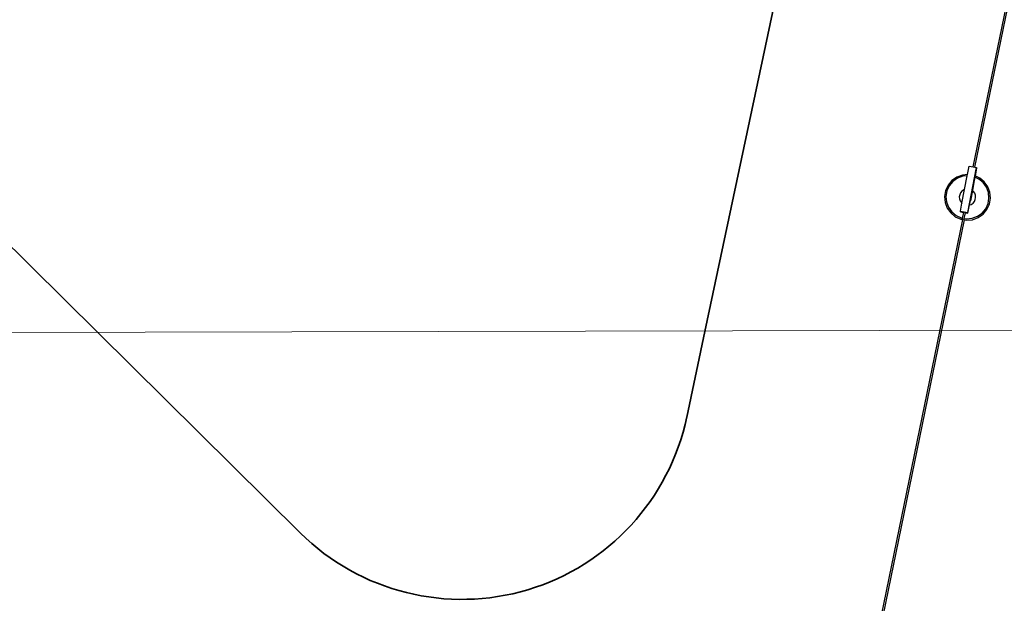
# Model space of a CAD drawing. Units: metres. Extents: x 17196 to 43211, y 5028 to 42092.
# Drawn here: x 24395 to 30820, y 25077 to 28883 of the extents above; entities that cross this region are included whole.
import ezdxf

# ---------------------------------------------------------------- set-up
doc = ezdxf.new("R2010")
doc.units = ezdxf.units.M
doc.layers.add('Зона безопасности', color=7, linetype='Continuous', lineweight=35, true_color=0x00a0e3)
doc.layers.add('Размеры', color=1, linetype='Continuous', lineweight=5)
doc.dimstyles.new('размеры Маф', dxfattribs={"dimtxt": 150, "dimasz": 50, "dimexe": 50, "dimexo": 0.0625, "dimgap": 0.09, "dimtad": 1, "dimdec": 0, "dimzin": 0, "dimdsep": 46, "dimtxsty": 'Standard', "dimblk": 'ARCHTICK', "dimcen": 0.09, "dimdle": 50, "dimclrd": 256, "dimclre": 256, "dimclrt": 256, "dimadec": 0, "dimazin": 0, "dimtfac": 1, "dimtdec": 0, "dimtix": 1, "dimtofl": 0, "dimtmove": 0, "dimatfit": 3, "dimfxl": 1, "dimtolj": 1, "dimtzin": 0, "dimlwd": -1, "dimlwe": -1, "dimarcsym": 1})

# ---------------------------------------------------------------- blocks, each defined once
blk = doc.blocks.new('_ArchTick')
at = {"color": 0, "linetype": 'ByBlock', "const_width": 0.15}
blk.add_lwpolyline([(-0.5, -0.5), (0.5, 0.5)], dxfattribs=at)
blk = doc.blocks.new('*D11')
at = {"layer": 'Defpoints', "color": 0, "transparency": 16777216}
for p in [(22399.1, 26838.4), (22438.2, 10989.6), (39597.9, 11031.9)]:
    blk.add_point(p, dxfattribs=at)
at = {"layer": 'Размеры', "transparency": 16777216}
for p, q in [((39558.7, 26930.7), (39598.1, 10981.9)), ((22399.2, 26838.4), (39608.9, 26880.8)), ((22438.3, 10989.6), (39647.9, 11032))]:
    blk.add_line(p, q, dxfattribs=at)
at = {"layer": 'Размеры', "transparency": 16777216, "xscale": 50, "yscale": 50, "zscale": 50}
for p, rotation in [((39558.9, 26880.7), 90.14130927678082), ((39597.9, 11031.9), 270.1413092767808)]:
    blk.add_blockref('_ArchTick', p, dxfattribs=dict(at, rotation=rotation))
at = {"layer": 'Размеры', "transparency": 16777216, "insert": (39653.5, 18956.5), "char_height": 150, "attachment_point": 5, "rotation": 270.14131}
blk.add_mtext('\\A1;15849', dxfattribs=at)
blk = doc.blocks.new('*D12')
at = {"layer": 'Defpoints', "color": 0, "transparency": 16777216}
for p in [(36695.5, 30403.2), (18742.2, 18098.9), (36673.9, 18067.5)]:
    blk.add_point(p, dxfattribs=at)
at = {"layer": 'Размеры', "transparency": 16777216}
for p, q in [((18742.2, 18099), (18763.9, 30484.7)), ((18713.8, 30434.8), (36745.5, 30403.2)), ((36673.9, 18067.6), (36695.6, 30453.2))]:
    blk.add_line(p, q, dxfattribs=at)
at = {"layer": 'Размеры', "transparency": 16777216, "xscale": 50, "yscale": 50, "zscale": 50}
for p, rotation in [((18763.8, 30434.7), 179.8995663538064), ((36695.5, 30403.2), 359.8995663538063)]:
    blk.add_blockref('_ArchTick', p, dxfattribs=dict(at, rotation=rotation))
at = {"layer": 'Размеры', "transparency": 16777216, "insert": (27729.8, 30494.1), "char_height": 150, "attachment_point": 5, "rotation": 359.89957}
blk.add_mtext('\\A1;17932', dxfattribs=at)
blk = doc.blocks.new('*D14')
at = {"layer": 'Defpoints', "color": 0, "transparency": 16777216}
for p in [(25413.8, 40408.9), (41356.2, 40373.7), (25348.6, 10863.5)]:
    blk.add_point(p, dxfattribs=at)
at = {"layer": 'Размеры', "transparency": 16777216}
for p, q in [((41290.9, 10778.3), (41356.3, 40423.7)), ((25413.8, 40408.9), (41406.2, 40373.6)), ((25348.6, 10863.5), (41341, 10828.2))]:
    blk.add_line(p, q, dxfattribs=at)
at = {"layer": 'Размеры', "transparency": 16777216, "xscale": 50, "yscale": 50, "zscale": 50}
for p, rotation in [((41356.2, 40373.7), 89.87357167746443), ((41291, 10828.3), 269.8735716774644)]:
    blk.add_blockref('_ArchTick', p, dxfattribs=dict(at, rotation=rotation))
at = {"layer": 'Размеры', "transparency": 16777216, "insert": (41248.5, 25601.2), "char_height": 150, "attachment_point": 5, "rotation": 89.87357}
blk.add_mtext('\\A1;29545', dxfattribs=at)

msp = doc.modelspace()

# ---------------------------------------------------------------- linework, layer by layer
for p, q in [((30628, 27921.9), (32570.8, 37329.1)), ((30617.3, 27924), (32522.7, 37151)), ((30579.8, 27873.2), (30590.6, 27929.1)), ((30583, 27626.4), (30639.5, 27919.7)), ((30590.6, 27929.1), (30617.3, 27924)), ((30617.3, 27924), (30628, 27921.9)), ((30628, 27921.9), (30639.5, 27919.7)), ((30639.5, 27914.4), (30630.3, 27864.4)), ((30639.5, 27919.7), (30639.5, 27914.4)), ((30478.6, 27834.1), (30453.7, 27804.1)), ((30484.7, 27828.7), (30461.3, 27800.5)), ((30510.4, 27856.6), (30478.6, 27834.1)), ((30514.6, 27849.8), (30484.7, 27828.7)), ((30547, 27870.1), (30510.4, 27856.6)), ((30549, 27862.6), (30514.6, 27849.8)), ((30579.8, 27873.2), (30547, 27870.1)), ((30578.3, 27865.3), (30549, 27862.6)), ((30561.1, 27775.8), (30578.3, 27865.3)), ((30578.3, 27865.3), (30579.8, 27873.2)), ((30624.7, 27833.8), (30612.1, 27768.7)), ((30628.8, 27856.5), (30624.7, 27833.8)), ((30630.3, 27864.4), (30628.8, 27856.5)), ((30654.9, 27844.5), (30628.8, 27856.5)), ((30659.7, 27850.9), (30630.3, 27864.4)), ((30683.1, 27821), (30654.9, 27844.5)), ((30689.7, 27826), (30659.7, 27850.9)), ((30712.3, 27794.1), (30689.7, 27826)), ((30437.4, 27768.7), (30430.8, 27730.2)), ((30453.7, 27804.1), (30437.4, 27768.7)), ((30445.9, 27767.2), (30439.8, 27731.1)), ((30461.3, 27800.5), (30445.9, 27767.2)), ((30543.8, 27765.6), (30534.9, 27754.9)), ((30555.2, 27773.7), (30543.8, 27765.6)), ((30544.1, 27687.6), (30561.1, 27775.8)), ((30561.1, 27775.8), (30555.2, 27773.7)), ((30612.1, 27768.7), (30599.3, 27702.4)), ((30619.3, 27762.7), (30612.1, 27768.7)), ((30627.3, 27751.4), (30619.3, 27762.7)), ((30704.3, 27791.1), (30683.1, 27821)), ((30717.1, 27756.8), (30704.3, 27791.1)), ((30725.8, 27757.6), (30712.3, 27794.1)), ((30430.8, 27730.2), (30434.4, 27691.4)), ((30439.8, 27731.1), (30443.2, 27694.6)), ((30529.1, 27742.3), (30526.8, 27728.5)), ((30526.8, 27728.5), (30528.1, 27714.7)), ((30528.1, 27714.7), (30532.9, 27701.6)), ((30534.9, 27754.9), (30529.1, 27742.3)), ((30532.9, 27701.6), (30540.9, 27690.3)), ((30593.9, 27675.2), (30599.3, 27702.4)), ((30616.4, 27687.4), (30625.3, 27698.1)), ((30625.3, 27698.1), (30631.1, 27710.7)), ((30632.1, 27738.3), (30627.3, 27751.4)), ((30631.1, 27710.7), (30633.4, 27724.4)), ((30633.4, 27724.4), (30632.1, 27738.3)), ((30714.3, 27684.2), (30720.4, 27720.3)), ((30720.4, 27720.3), (30717.1, 27756.8)), ((30722.8, 27680.3), (30729.4, 27718.8)), ((30729.4, 27718.8), (30725.8, 27757.6)), ((30434.4, 27691.4), (30447.9, 27654.8)), ((30443.2, 27694.6), (30455.9, 27660.2)), ((30447.9, 27654.8), (30470.5, 27623)), ((30455.9, 27660.2), (30477.1, 27630.3)), ((30534.1, 27635.8), (30544.1, 27687.6)), ((30534.1, 27630.5), (30534.1, 27635.8)), ((30534.1, 27635.8), (30583, 27626.4)), ((30534.1, 27630.5), (30556.1, 27626.3)), ((30540.9, 27690.3), (30544.1, 27687.6)), ((30583, 27621.1), (30593.9, 27675.2)), ((30593.9, 27675.2), (30605, 27679.3)), ((30605, 27679.3), (30616.4, 27687.4)), ((30675.5, 27622.7), (30698.9, 27650.9)), ((30681.6, 27614.9), (30706.5, 27644.9)), ((30698.9, 27650.9), (30714.3, 27684.2)), ((30706.5, 27644.9), (30722.8, 27680.3)), ((30546.6, 27580), (30017, 24996.8)), ((30557.4, 27578.2), (30027.6, 24994.1)), ((30470.5, 27623), (30500.5, 27598.1)), ((30477.1, 27630.3), (30505.3, 27606.9)), ((30500.5, 27598.1), (30535.9, 27581.8)), ((30505.3, 27606.9), (30538.6, 27591.6)), ((30535.9, 27581.8), (30546.6, 27580)), ((30538.6, 27591.6), (30548.6, 27589.9)), ((30546.6, 27580), (30548.6, 27589.9)), ((30548.6, 27589.9), (30556.1, 27626.3)), ((30556.1, 27626.3), (30556.4, 27627.7)), ((30557.4, 27578.2), (30559.4, 27588)), ((30557.4, 27578.2), (30574.4, 27575.3)), ((30559.4, 27588), (30566.8, 27624.2)), ((30559.4, 27588), (30574.7, 27585.4)), ((30566.8, 27624.2), (30567.1, 27625.6)), ((30566.8, 27624.2), (30583, 27621.1)), ((30574.4, 27575.3), (30613.2, 27578.9)), ((30574.7, 27585.4), (30611.2, 27588.8)), ((30583, 27621.1), (30583, 27626.4)), ((30611.2, 27588.8), (30645.6, 27601.5)), ((30613.2, 27578.9), (30649.8, 27592.4)), ((30645.6, 27601.5), (30675.5, 27622.7)), ((30649.8, 27592.4), (30681.6, 27614.9))]:
    msp.add_line(p, q)
at = {"layer": 'Зона безопасности'}
for p, q in [((28866.1, 26849.8), (30474.5, 34449.6)), ((26226.1, 25536.3), (23653.3, 28079.5)), ((28866.1, 26849.8), (28748.1, 26292.4))]:
    msp.add_line(p, q, dxfattribs=at)
msp.add_arc((27280.6, 26603), 1500, 225.33112, 348.05006, dxfattribs=at)

# ---------------------------------------------------------------- dimensions: what is measured, and where the dimension line sits
at = {"layer": 'Размеры'}
for p1, p2, distance, picture, middle in [((25348.6, 10863.5), (25413.8, 40408.9), -15942.5, '*D14', (41248.5, 25601.2)), ((18742.2, 18098.9), (36673.9, 18067.5), 12335.8, '*D12', (27729.8, 30494.1)), ((22399.1, 26838.4), (22438.2, 10989.6), 17159.8, '*D11', (39653.5, 18956.5))]:
    dim = msp.add_aligned_dim(p1=p1, p2=p2, distance=distance, dimstyle='размеры Маф', dxfattribs=at)
    dim.commit()
    dim.dimension.update_dxf_attribs({"geometry": picture, "text_midpoint": middle})

doc.saveas('drawing.dxf')
